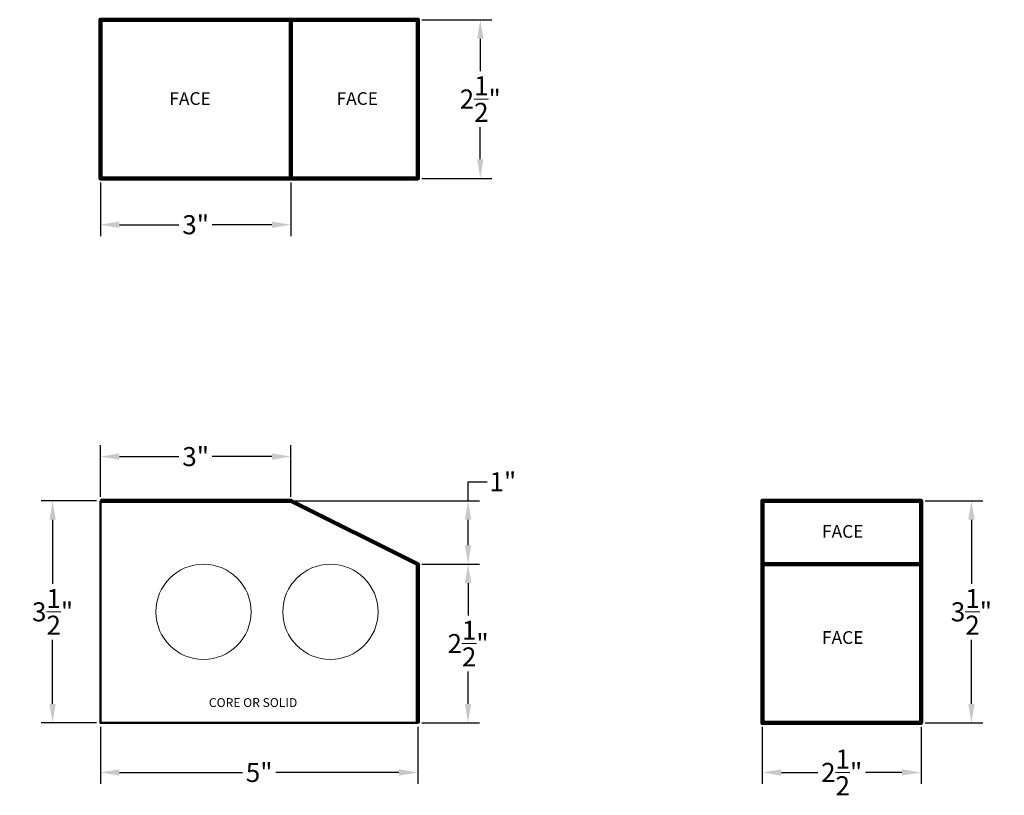
# Model space of a CAD drawing. Units: inches. Extents: x 3.6 to 19.1, y -44.8 to -32.6.
import ezdxf

# ---------------------------------------------------------------- set-up
doc = ezdxf.new("R2010")
doc.units = ezdxf.units.IN
doc.header["$MEASUREMENT"] = 0
doc.layers.add('Dimensions', color=4, linetype='Continuous', lineweight=9)
doc.layers.add('Shape', color=3, linetype='Continuous', lineweight=50)
doc.styles.get("Standard").update_dxf_attribs({"font": 'arial.ttf'})
doc.dimstyles.get("Standard").update_dxf_attribs({"dimtxt": 0.3, "dimasz": 0.3, "dimexe": 0.18, "dimexo": 0.0625, "dimgap": 0.09, "dimtad": 0, "dimtih": 1, "dimtoh": 1, "dimdec": 4, "dimzin": 0, "dimdsep": 46, "dimlunit": 4, "dimtxsty": 'Standard', "dimcen": 0.09, "dimadec": 0, "dimazin": 0, "dimtfac": 1, "dimtdec": 4, "dimtofl": 0, "dimtmove": 0, "dimatfit": 3, "dimfxl": 1, "dimtolj": 1, "dimtzin": 0, "dimarcsym": 0})

# ---------------------------------------------------------------- blocks, each defined once
blk = doc.blocks.new('*D4')
at = {"layer": 'Defpoints', "color": 0, "lineweight": 9, "transparency": 16777216}
for p in [(4.847, -43.638), (9.847, -43.638), (9.847, -44.418)]:
    blk.add_point(p, dxfattribs=at)
at = {"layer": 'Dimensions', "color": 0, "lineweight": -2, "transparency": 16777216}
for p, q in [((4.847, -43.7), (4.847, -44.598)), ((9.847, -43.7), (9.847, -44.598)), ((5.147, -44.418), (7.084, -44.418)), ((9.547, -44.418), (7.609, -44.418))]:
    blk.add_line(p, q, dxfattribs=at)
at = {"layer": 'Dimensions', "color": 0, "lineweight": 9, "transparency": 16777216}
for points in [[(5.147, -44.368), (5.147, -44.468), (4.847, -44.418)], [(9.547, -44.368), (9.547, -44.468), (9.847, -44.418)]]:
    blk.add_solid(points, dxfattribs=at)
at = {"layer": 'Dimensions', "color": 0, "lineweight": 9, "transparency": 16777216, "insert": (7.347, -44.418), "char_height": 0.3, "attachment_point": 5}
blk.add_mtext('\\A1;5"', dxfattribs=at)
blk = doc.blocks.new('*D5')
at = {"layer": 'Defpoints', "color": 0, "lineweight": 9, "transparency": 16777216}
for p in [(4.093, -40.138), (4.847, -40.138), (4.847, -43.638)]:
    blk.add_point(p, dxfattribs=at)
at = {"layer": 'Dimensions', "color": 0, "lineweight": -2, "transparency": 16777216}
for p, q in [((4.784, -40.138), (3.913, -40.138)), ((4.093, -40.438), (4.093, -41.444)), ((4.093, -43.338), (4.093, -42.331)), ((4.784, -43.638), (3.913, -43.638))]:
    blk.add_line(p, q, dxfattribs=at)
at = {"layer": 'Dimensions', "color": 0, "lineweight": 9, "transparency": 16777216}
for points in [[(4.043, -40.438), (4.143, -40.438), (4.093, -40.138)], [(4.043, -43.338), (4.143, -43.338), (4.093, -43.638)]]:
    blk.add_solid(points, dxfattribs=at)
at = {"layer": 'Dimensions', "color": 0, "lineweight": 9, "transparency": 16777216, "insert": (4.093, -41.888), "char_height": 0.3, "attachment_point": 5}
blk.add_mtext('\\A1;3{\\H1.000000x;\\S1/2;}"', dxfattribs=at)
blk = doc.blocks.new('*D6')
at = {"layer": 'Defpoints', "color": 0, "lineweight": 9, "transparency": 16777216}
for p in [(9.847, -41.138), (10.638, -41.138), (9.847, -43.638)]:
    blk.add_point(p, dxfattribs=at)
at = {"layer": 'Dimensions', "color": 0, "lineweight": -2, "transparency": 16777216}
for p, q in [((9.909, -41.138), (10.818, -41.138)), ((10.638, -41.438), (10.638, -41.946)), ((10.638, -43.338), (10.638, -42.829)), ((9.909, -43.638), (10.818, -43.638))]:
    blk.add_line(p, q, dxfattribs=at)
at = {"layer": 'Dimensions', "color": 0, "lineweight": 9, "transparency": 16777216}
for points in [[(10.588, -41.438), (10.688, -41.438), (10.638, -41.138)], [(10.588, -43.338), (10.688, -43.338), (10.638, -43.638)]]:
    blk.add_solid(points, dxfattribs=at)
at = {"layer": 'Dimensions', "color": 0, "lineweight": 9, "transparency": 16777216, "insert": (10.638, -42.388), "char_height": 0.3, "attachment_point": 5}
blk.add_mtext('\\A1;2{\\H1.000000x;\\S1/2;}"', dxfattribs=at)
blk = doc.blocks.new('*D7')
at = {"layer": 'Defpoints', "color": 0, "lineweight": 9, "transparency": 16777216}
for p in [(7.847, -40.138), (10.638, -40.138), (9.847, -41.138)]:
    blk.add_point(p, dxfattribs=at)
at = {"layer": 'Dimensions', "color": 0, "lineweight": -2, "transparency": 16777216}
for p, q in [((10.638, -40.138), (10.638, -39.838)), ((10.638, -39.838), (10.938, -39.838)), ((7.909, -40.138), (10.818, -40.138)), ((10.638, -40.838), (10.638, -40.438)), ((9.909, -41.138), (10.818, -41.138))]:
    blk.add_line(p, q, dxfattribs=at)
at = {"layer": 'Dimensions', "color": 0, "lineweight": 9, "transparency": 16777216}
for points in [[(10.588, -40.438), (10.688, -40.438), (10.638, -40.138)], [(10.588, -40.838), (10.688, -40.838), (10.638, -41.138)]]:
    blk.add_solid(points, dxfattribs=at)
at = {"layer": 'Dimensions', "color": 0, "lineweight": 9, "transparency": 16777216, "insert": (11.186, -39.838), "char_height": 0.3, "attachment_point": 5}
blk.add_mtext('\\A1;1"', dxfattribs=at)
blk = doc.blocks.new('*D8')
at = {"layer": 'Defpoints', "color": 0, "lineweight": 9, "transparency": 16777216}
for p in [(4.847, -39.442), (4.847, -40.138), (7.847, -40.138)]:
    blk.add_point(p, dxfattribs=at)
at = {"layer": 'Dimensions', "color": 0, "lineweight": -2, "transparency": 16777216}
for p, q in [((4.847, -40.075), (4.847, -39.262)), ((7.847, -40.075), (7.847, -39.262)), ((5.147, -39.442), (6.084, -39.442)), ((7.547, -39.442), (6.609, -39.442))]:
    blk.add_line(p, q, dxfattribs=at)
at = {"layer": 'Dimensions', "color": 0, "lineweight": 9, "transparency": 16777216}
for points in [[(5.147, -39.392), (5.147, -39.492), (4.847, -39.442)], [(7.547, -39.392), (7.547, -39.492), (7.847, -39.442)]]:
    blk.add_solid(points, dxfattribs=at)
at = {"layer": 'Dimensions', "color": 0, "lineweight": 9, "transparency": 16777216, "insert": (6.347, -39.442), "char_height": 0.3, "attachment_point": 5}
blk.add_mtext('\\A1;3"', dxfattribs=at)
blk = doc.blocks.new('*D9')
at = {"layer": 'Defpoints', "color": 0, "lineweight": 9, "transparency": 16777216}
for p in [(15.273, -43.638), (17.773, -43.638), (17.773, -44.418)]:
    blk.add_point(p, dxfattribs=at)
at = {"layer": 'Dimensions', "color": 0, "lineweight": -2, "transparency": 16777216}
for p, q in [((15.273, -43.7), (15.273, -44.598)), ((17.773, -43.7), (17.773, -44.598)), ((15.573, -44.418), (16.149, -44.418)), ((17.473, -44.418), (16.898, -44.418))]:
    blk.add_line(p, q, dxfattribs=at)
at = {"layer": 'Dimensions', "color": 0, "lineweight": 9, "transparency": 16777216}
for points in [[(15.573, -44.368), (15.573, -44.468), (15.273, -44.418)], [(17.473, -44.368), (17.473, -44.468), (17.773, -44.418)]]:
    blk.add_solid(points, dxfattribs=at)
at = {"layer": 'Dimensions', "color": 0, "lineweight": 9, "transparency": 16777216, "insert": (16.523, -44.418), "char_height": 0.3, "attachment_point": 5}
blk.add_mtext('\\A1;2{\\H1.000000x;\\S1/2;}"', dxfattribs=at)
blk = doc.blocks.new('*D10')
at = {"layer": 'Defpoints', "color": 0, "lineweight": 9, "transparency": 16777216}
for p in [(17.773, -40.138), (18.567, -40.138), (17.773, -43.638)]:
    blk.add_point(p, dxfattribs=at)
at = {"layer": 'Dimensions', "color": 0, "lineweight": -2, "transparency": 16777216}
for p, q in [((17.836, -40.138), (18.747, -40.138)), ((18.567, -40.438), (18.567, -41.444)), ((18.567, -43.338), (18.567, -42.331)), ((17.836, -43.638), (18.747, -43.638))]:
    blk.add_line(p, q, dxfattribs=at)
at = {"layer": 'Dimensions', "color": 0, "lineweight": 9, "transparency": 16777216}
for points in [[(18.517, -40.438), (18.617, -40.438), (18.567, -40.138)], [(18.517, -43.338), (18.617, -43.338), (18.567, -43.638)]]:
    blk.add_solid(points, dxfattribs=at)
at = {"layer": 'Dimensions', "color": 0, "lineweight": 9, "transparency": 16777216, "insert": (18.567, -41.888), "char_height": 0.3, "attachment_point": 5}
blk.add_mtext('\\A1;3{\\H1.000000x;\\S1/2;}"', dxfattribs=at)
blk = doc.blocks.new('*D11')
at = {"layer": 'Defpoints', "color": 0, "lineweight": 9, "transparency": 16777216}
for p in [(4.847, -35.059), (7.847, -35.059), (7.847, -35.789)]:
    blk.add_point(p, dxfattribs=at)
at = {"layer": 'Dimensions', "color": 0, "lineweight": -2, "transparency": 16777216}
for p, q in [((4.847, -35.122), (4.847, -35.969)), ((7.847, -35.122), (7.847, -35.969)), ((5.147, -35.789), (6.084, -35.789)), ((7.547, -35.789), (6.609, -35.789))]:
    blk.add_line(p, q, dxfattribs=at)
at = {"layer": 'Dimensions', "color": 0, "lineweight": 9, "transparency": 16777216}
for points in [[(5.147, -35.739), (5.147, -35.839), (4.847, -35.789)], [(7.547, -35.739), (7.547, -35.839), (7.847, -35.789)]]:
    blk.add_solid(points, dxfattribs=at)
at = {"layer": 'Dimensions', "color": 0, "lineweight": 9, "transparency": 16777216, "insert": (6.347, -35.789), "char_height": 0.3, "attachment_point": 5}
blk.add_mtext('\\A1;3"', dxfattribs=at)
blk = doc.blocks.new('*D12')
at = {"layer": 'Defpoints', "color": 0, "lineweight": 9, "transparency": 16777216}
for p in [(9.847, -32.559), (10.83, -32.559), (9.847, -35.059)]:
    blk.add_point(p, dxfattribs=at)
at = {"layer": 'Dimensions', "color": 0, "lineweight": -2, "transparency": 16777216}
for p, q in [((9.909, -32.559), (11.01, -32.559)), ((10.83, -32.859), (10.83, -33.368)), ((10.83, -34.759), (10.83, -34.25)), ((9.909, -35.059), (11.01, -35.059))]:
    blk.add_line(p, q, dxfattribs=at)
at = {"layer": 'Dimensions', "color": 0, "lineweight": 9, "transparency": 16777216}
for points in [[(10.78, -32.859), (10.88, -32.859), (10.83, -32.559)], [(10.78, -34.759), (10.88, -34.759), (10.83, -35.059)]]:
    blk.add_solid(points, dxfattribs=at)
at = {"layer": 'Dimensions', "color": 0, "lineweight": 9, "transparency": 16777216, "insert": (10.83, -33.809), "char_height": 0.3, "attachment_point": 5}
blk.add_mtext('\\A1;2{\\H1.000000x;\\S1/2;}"', dxfattribs=at)

msp = doc.modelspace()

# ---------------------------------------------------------------- linework, layer by layer
at = {"layer": 'Shape', "lineweight": 120}
for points in [[(4.84676, -35.05906), (9.84676, -35.05906), (9.84676, -32.55906), (4.84676, -32.55906), (4.84676, -35.05906)], [(7.84676, -35.05906), (7.84676, -32.55906)], [(4.84676, -40.13751), (7.84676, -40.13751), (9.84676, -41.13751), (9.84676, -43.63751)], [(15.2733, -43.63751), (17.7733, -43.63751), (17.7733, -40.13751), (15.2733, -40.13751), (15.2733, -43.63751)]]:
    msp.add_lwpolyline(points, dxfattribs=at)
for points in [[(4.84676, -32.55906), (7.84676, -32.55906), (7.84676, -35.05906), (4.84676, -35.05906)], [(15.2733, -41.13751), (17.7733, -41.13751), (17.7733, -43.63751), (15.2733, -43.63751)]]:
    msp.add_lwpolyline(points, close=True, dxfattribs=at)
at = {"layer": 'Shape', "lineweight": 50}
msp.add_lwpolyline([(4.84676, -40.13751), (7.84676, -40.13751), (9.84676, -41.13751), (9.84676, -43.63751), (4.84676, -43.63751), (4.84676, -40.13751)], dxfattribs=at)
at = {"layer": 'Shape', "lineweight": 9}
msp.add_lwpolyline([(15.2733, -41.13751), (17.7733, -41.13751)], dxfattribs=at)
for centre in [(6.47028, -41.88751), (8.47028, -41.88751)]:
    msp.add_circle(centre, 0.75, dxfattribs=at)

# ---------------------------------------------------------------- texts
at = {"layer": 'Dimensions', "lineweight": 9, "attachment_point": 1}
for s, width, insert, char_height in [('FACE', 1.2439543, (5.93288, -33.7011), 0.2), ('FACE', 1.2439543, (8.5671, -33.7011), 0.2), ('FACE', 1.2439543, (16.21371, -40.52093), 0.2), ('FACE', 1.2439543, (16.21371, -42.1921), 0.2), ('CORE OR SOLID', 2.7873008, (6.55511, -43.24715), 0.14)]:
    msp.add_mtext_dynamic_manual_height_columns(s, width=width, gutter_width=1, heights=[0], dxfattribs=dict(at, insert=insert, char_height=char_height))

# ---------------------------------------------------------------- dimensions: what is measured, and where the dimension line sits
at = {"layer": 'Dimensions', "lineweight": 9}
for base, p1, p2, picture, middle in [((10.82951, -32.55906), (9.84676, -35.05906), (9.84676, -32.55906), '*D12', (10.82951, -33.80906)), ((10.63814, -40.13751), (9.84676, -41.13751), (7.84676, -40.13751), '*D7', (11.18642, -39.83751)), ((4.09292, -40.13751), (4.84676, -43.63751), (4.84676, -40.13751), '*D5', (4.09292, -41.88751)), ((18.56672, -40.13751), (17.7733, -43.63751), (17.7733, -40.13751), '*D10', (18.56672, -41.88751)), ((10.63814, -41.13751), (9.84676, -43.63751), (9.84676, -41.13751), '*D6', (10.63814, -42.38751))]:
    dim = msp.add_linear_dim(base=base, p1=p1, p2=p2, angle=90, dimstyle='Standard', dxfattribs=at)
    dim.commit()
    dim.dimension.update_dxf_attribs({"geometry": picture, "text_midpoint": middle})
for base, p1, p2, picture, middle in [((7.84676, -35.78931), (4.84676, -35.05906), (7.84676, -35.05906), '*D11', (6.34676, -35.78931)), ((4.84676, -39.44226), (7.84676, -40.13751), (4.84676, -40.13751), '*D8', (6.34676, -39.44226)), ((9.84676, -44.41815), (4.84676, -43.63751), (9.84676, -43.63751), '*D4', (7.34676, -44.41815)), ((17.7733, -44.41815), (15.2733, -43.63751), (17.7733, -43.63751), '*D9', (16.5233, -44.41815))]:
    dim = msp.add_linear_dim(base=base, p1=p1, p2=p2, dimstyle='Standard', dxfattribs=at)
    dim.commit()
    dim.dimension.update_dxf_attribs({"geometry": picture, "text_midpoint": middle})

doc.saveas('drawing.dxf')
